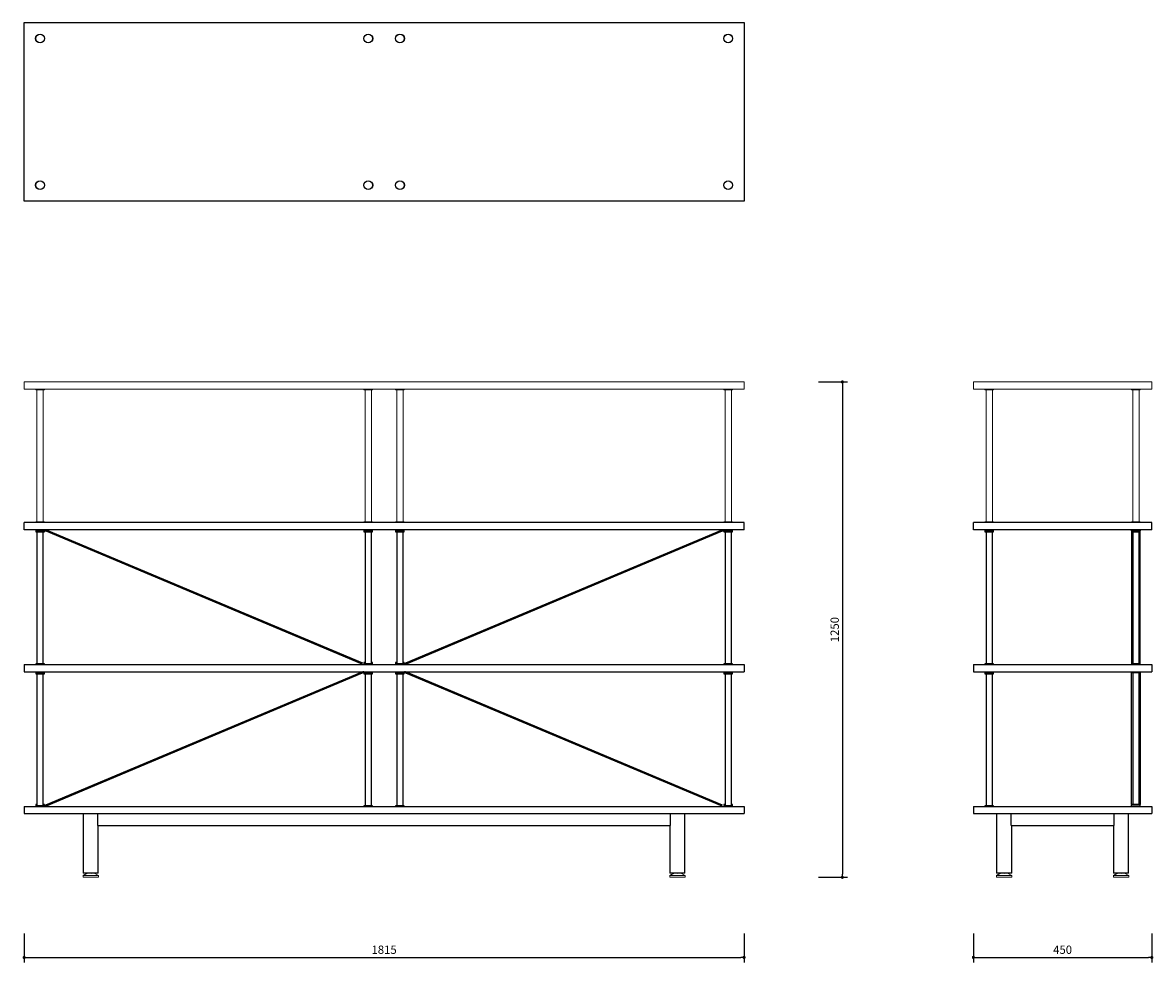
# Model space of a CAD drawing. Units: millimetres. Extents: x 1013 to 3866, y 100 to 2470.
import ezdxf

# ---------------------------------------------------------------- set-up
doc = ezdxf.new("R2010")
doc.units = ezdxf.units.MM
doc.layers.add('FORMAT', color=7, linetype='Continuous')
doc.dimstyles.new('ISO-25', dxfattribs={"dimtxt": 2.5, "dimasz": 2.5, "dimexe": 1.25, "dimexo": 0.625, "dimtad": 1, "dimtxsty": 'Standard', "dimcen": 2.5, "dimadec": 0, "dimazin": 0, "dimtfac": 1, "dimtmove": 0, "dimatfit": 3, "dimfxl": 1, "dimarcsym": 0})

# ---------------------------------------------------------------- blocks, each defined once
blk = doc.blocks.new('_DOT')
at = {"color": 0, "linetype": 'ByBlock', "lineweight": -2}
blk.add_line((-0.5, 0), (-1, 0), dxfattribs=at)
at = {"color": 0, "linetype": 'ByBlock', "const_width": 0.5}
blk.add_lwpolyline([(-0.25, 0, 1), (0.25, 0, 1)], format="xyb", close=True, dxfattribs=at)
blk = doc.blocks.new('*D403')
at = {"color": 5, "lineweight": -2}
for p, q in [((3021.1, 1563.8), (3093.6, 1563.8)), ((3081.1, 1555.8), (3081.1, 322.2)), ((3021.1, 314.2), (3093.6, 314.2))]:
    blk.add_line(p, q, dxfattribs=at)
at = {"color": 5, "lineweight": -2, "xscale": 8, "yscale": 8, "zscale": 8}
for p, rotation in [((3081.1, 1563.8), 90), ((3081.1, 314.2), 270)]:
    blk.add_blockref('_DOT', p, dxfattribs=dict(at, rotation=rotation))
at = {"color": 0, "insert": (3064.4, 939), "char_height": 21, "attachment_point": 5, "rotation": 90}
blk.add_mtext('1250', dxfattribs=at)
blk = doc.blocks.new('*D404')
at = {"color": 5, "lineweight": -2}
for p, q in [((3411.7, 172.1), (3411.7, 99.6)), ((3861.7, 172.1), (3861.7, 99.6)), ((3419.7, 112.1), (3853.7, 112.1))]:
    blk.add_line(p, q, dxfattribs=at)
at = {"color": 5, "lineweight": -2, "xscale": 8, "yscale": 8, "zscale": 8, "rotation": 180}
blk.add_blockref('_DOT', (3411.7, 112.1), dxfattribs=at)
at = {"color": 5, "lineweight": -2, "xscale": 8, "yscale": 8, "zscale": 8}
blk.add_blockref('_DOT', (3861.7, 112.1), dxfattribs=at)
at = {"color": 0, "insert": (3636.7, 128.8), "char_height": 21, "attachment_point": 5}
blk.add_mtext('450', dxfattribs=at)
blk = doc.blocks.new('*D405')
at = {"color": 5, "lineweight": -2}
for p, q in [((1017, 172.1), (1017, 99.6)), ((2833, 172.1), (2833, 99.6)), ((1025, 112.1), (2825, 112.1))]:
    blk.add_line(p, q, dxfattribs=at)
at = {"color": 5, "lineweight": -2, "xscale": 8, "yscale": 8, "zscale": 8, "rotation": 180}
blk.add_blockref('_DOT', (1017, 112.1), dxfattribs=at)
at = {"color": 5, "lineweight": -2, "xscale": 8, "yscale": 8, "zscale": 8}
blk.add_blockref('_DOT', (2833, 112.1), dxfattribs=at)
at = {"color": 0, "insert": (1925, 128.8), "char_height": 21, "attachment_point": 5}
blk.add_mtext('1815', dxfattribs=at)

msp = doc.modelspace()

# ---------------------------------------------------------------- linework, layer by layer
at = {"color": 7, "linetype": 'Continuous', "lineweight": 25}
for p, q in [((1017, 2470.1), (2833, 2470.1)), ((1017, 2020.1), (1017, 2470.1)), ((2833, 2470.1), (2833, 2020.1)), ((2833, 2020.1), (1017, 2020.1)), ((2833, 1208.8), (1017, 1208.8)), ((1017, 1190.8), (1017, 1208.8)), ((2833, 1190.8), (2833, 1208.8)), ((3411.7, 1190.8), (3411.7, 1208.8)), ((3861.7, 1208.8), (3411.7, 1208.8)), ((3861.7, 1190.8), (3861.7, 1208.8)), ((2833, 1190.8), (1017, 1190.8)), ((1046, 1190.8), (1046, 1185.8)), ((1046, 1187.8), (1068.1, 1187.8)), ((1046, 1185.8), (1068, 1185.8)), ((1049, 1185.8), (1049, 852.8)), ((1065, 852.8), (1065, 1185.8)), ((1068, 1185.8), (1068, 1190.8)), ((1068.1, 1190.8), (1068.1, 1187.8)), ((1869.7, 851.6), (1072.1, 1186.9)), ((1870.9, 854.3), (1073.3, 1189.7)), ((1874, 1190.8), (1874, 1185.8)), ((1874, 1187.8), (1896, 1187.8)), ((1874, 1185.8), (1896, 1185.8)), ((1877, 1185.8), (1877, 852.8)), ((1893, 852.8), (1893, 1185.8)), ((1896, 1185.8), (1896, 1190.8)), ((1954, 1190.8), (1954, 1185.8)), ((1954, 1187.8), (1976, 1187.8)), ((1954, 1185.8), (1976, 1185.8)), ((1957, 1185.8), (1957, 852.8)), ((1973, 852.8), (1973, 1185.8)), ((1976, 1185.8), (1976, 1190.8)), ((2776.8, 1189.7), (1979.1, 854.3)), ((2777.9, 1186.9), (1980.3, 851.6)), ((2781.9, 1187.8), (2781.9, 1190.8)), ((2781.9, 1187.8), (2804, 1187.8)), ((2782, 1190.8), (2782, 1185.8)), ((2782, 1185.8), (2804, 1185.8)), ((2785, 1185.8), (2785, 852.8)), ((2801, 852.8), (2801, 1185.8)), ((2804, 1185.8), (2804, 1190.8)), ((3861.7, 1190.8), (3411.7, 1190.8)), ((3440.7, 1190.8), (3440.7, 1185.8)), ((3440.7, 1187.8), (3462.7, 1187.8)), ((3440.7, 1185.8), (3462.7, 1185.8)), ((3443.7, 1185.8), (3443.7, 852.8)), ((3459.7, 852.8), (3459.7, 1185.8)), ((3462.7, 1185.8), (3462.7, 1190.8)), ((3810.7, 1187.8), (3810.7, 1190.8)), ((3810.7, 1187.8), (3810.7, 850.8)), ((3810.7, 1187.8), (3832.7, 1187.8)), ((3810.7, 1185.8), (3832.7, 1185.8)), ((3813.7, 1185.8), (3813.7, 852.8)), ((3829.7, 852.8), (3829.7, 1185.8)), ((3832.7, 1187.8), (3832.7, 1190.8)), ((3832.7, 1190.8), (3832.7, 1188)), ((3832.7, 850.8), (3832.7, 1187.8)), ((1017, 850.8), (1017, 832.8)), ((1017, 850.8), (2833, 850.8)), ((1017, 832.8), (2833, 832.8)), ((1046, 852.8), (1046, 850.8)), ((1068, 852.8), (1046, 852.8)), ((1046, 832.8), (1046, 827.8)), ((1046, 829.8), (1068, 829.8)), ((1046, 827.8), (1068, 827.8)), ((1049, 827.8), (1049, 494.8)), ((1065, 494.8), (1065, 827.8)), ((1068, 850.8), (1068, 852.8)), ((1068, 827.8), (1068, 832.8)), ((1868.8, 831.7), (1071.1, 496.3)), ((1869.9, 828.9), (1072.3, 493.6)), ((1877, 853.8), (1873.7, 853.8)), ((1873.9, 829.8), (1873.9, 832.8)), ((1873.9, 829.8), (1896, 829.8)), ((1874, 855.8), (1874, 853.8)), ((1877, 855.8), (1874, 855.8)), ((1874, 852.8), (1874, 850.8)), ((1896, 852.8), (1874, 852.8)), ((1874, 832.8), (1874, 827.8)), ((1874, 827.8), (1896, 827.8)), ((1877, 827.8), (1877, 494.8)), ((1896, 855.8), (1893, 855.8)), ((1896, 853.8), (1893, 853.8)), ((1893, 494.8), (1893, 827.8)), ((1896, 850.8), (1896, 855.8)), ((1896, 827.8), (1896, 832.8)), ((1954, 855.8), (1954, 850.8)), ((1957, 855.8), (1954, 855.8)), ((1957, 853.8), (1954, 853.8)), ((1976, 852.8), (1954, 852.8)), ((1954, 832.8), (1954, 827.8)), ((1954, 829.8), (1976.1, 829.8)), ((1954, 827.8), (1976, 827.8)), ((1957, 827.8), (1957, 494.8)), ((1976, 855.8), (1973, 855.8)), ((1976.3, 853.8), (1973, 853.8)), ((1973, 494.8), (1973, 827.8)), ((1976, 853.8), (1976, 855.8)), ((1976, 850.8), (1976, 852.8)), ((1976, 827.8), (1976, 832.8)), ((1976.1, 832.8), (1976.1, 829.8)), ((2777.7, 493.6), (1980.1, 828.9)), ((2778.9, 496.3), (1981.3, 831.7)), ((2782, 852.8), (2782, 850.8)), ((2804, 852.8), (2782, 852.8)), ((2782, 832.8), (2782, 827.8)), ((2782, 829.8), (2804, 829.8)), ((2782, 827.8), (2804, 827.8)), ((2785, 827.8), (2785, 494.8)), ((2801, 494.8), (2801, 827.8)), ((2804, 850.8), (2804, 852.8)), ((2804, 827.8), (2804, 832.8)), ((2833, 850.8), (2833, 832.8)), ((3411.7, 850.8), (3411.7, 832.8)), ((3411.7, 850.8), (3861.7, 850.8)), ((3411.7, 832.8), (3861.7, 832.8)), ((3440.7, 852.8), (3440.7, 850.8)), ((3462.7, 852.8), (3440.7, 852.8)), ((3440.7, 832.8), (3440.7, 827.8)), ((3440.7, 829.8), (3462.7, 829.8)), ((3440.7, 827.8), (3462.7, 827.8)), ((3443.7, 827.8), (3443.7, 494.8)), ((3459.7, 494.8), (3459.7, 827.8)), ((3462.7, 850.8), (3462.7, 852.8)), ((3462.7, 827.8), (3462.7, 832.8)), ((3832.7, 852.8), (3810.7, 852.8)), ((3810.7, 832.8), (3810.7, 830.8)), ((3810.7, 830.8), (3832.7, 830.8)), ((3810.7, 497.9), (3810.7, 830.6)), ((3813.7, 830.8), (3813.7, 497.8)), ((3829.7, 497.8), (3829.7, 830.8)), ((3832.7, 830.8), (3832.7, 832.8)), ((3832.7, 830.6), (3832.7, 497.9)), ((3861.7, 850.8), (3861.7, 832.8)), ((1017, 492.8), (1017, 474.8)), ((1017, 492.8), (2833, 492.8)), ((1046, 497.8), (1046, 492.8)), ((1049, 497.8), (1046, 497.8)), ((1049, 495.8), (1046, 495.8)), ((1068, 494.8), (1046, 494.8)), ((1068, 497.8), (1065, 497.8)), ((1068.3, 495.8), (1065, 495.8)), ((1068, 495.8), (1068, 497.8)), ((1068, 492.8), (1068, 494.8)), ((1874, 494.8), (1874, 492.8)), ((1896, 494.8), (1874, 494.8)), ((1896, 492.8), (1896, 494.8)), ((1954, 494.8), (1954, 492.8)), ((1976, 494.8), (1954, 494.8)), ((1976, 492.8), (1976, 494.8)), ((2785, 495.8), (2781.7, 495.8)), ((2782, 497.8), (2782, 495.8)), ((2785, 497.8), (2782, 497.8)), ((2782, 494.8), (2782, 492.8)), ((2804, 494.8), (2782, 494.8)), ((2804, 497.8), (2801, 497.8)), ((2804, 495.8), (2801, 495.8)), ((2804, 492.8), (2804, 497.8)), ((2833, 492.8), (2833, 474.8)), ((3411.7, 492.8), (3411.7, 474.8)), ((3411.7, 492.8), (3861.7, 492.8)), ((3440.7, 494.8), (3440.7, 492.8)), ((3462.7, 494.8), (3440.7, 494.8)), ((3462.7, 492.8), (3462.7, 494.8)), ((3810.7, 497.8), (3810.7, 495.6)), ((3832.7, 497.8), (3810.7, 497.8)), ((3810.7, 492.9), (3810.7, 495.8)), ((3832.7, 495.8), (3810.7, 495.8)), ((3810.7, 492.8), (3810.7, 492.8)), ((3832.7, 495.8), (3832.7, 497.8)), ((3832.7, 492.8), (3832.7, 495.8)), ((3861.7, 492.8), (3861.7, 474.8)), ((1017, 474.8), (2833, 474.8)), ((1166, 474.8), (1166, 324.8)), ((1202.5, 444.8), (1202.5, 474.8)), ((2647.6, 444.8), (2647.6, 474.8)), ((2684, 324.8), (2684, 474.8)), ((3411.7, 474.8), (3861.7, 474.8)), ((3470.2, 474.8), (3470.2, 324.8)), ((3506.6, 444.8), (3506.6, 474.8)), ((3766.7, 444.8), (3766.7, 474.8)), ((3803.2, 324.8), (3803.2, 474.8)), ((1202.5, 444.8), (2647.6, 444.8)), ((1204, 324.8), (1204, 444.8)), ((2646, 444.8), (2646, 324.8)), ((3506.6, 444.8), (3766.7, 444.8)), ((3508.2, 324.8), (3508.2, 444.8)), ((3765.2, 444.8), (3765.2, 324.8)), ((1204, 324.8), (1166, 324.8)), ((2684, 324.8), (2646, 324.8)), ((3508.2, 324.8), (3470.2, 324.8)), ((3803.2, 324.8), (3765.2, 324.8))]:
    msp.add_line(p, q, dxfattribs=at)
at = {"color": 7, "linetype": 'Continuous', "lineweight": 15}
for p, q in [((1046, 1545.8), (1046, 1543.8)), ((1046, 1543.8), (1068, 1543.8)), ((1049, 1543.8), (1049, 1210.8)), ((1065, 1210.8), (1065, 1543.8)), ((1068, 1543.8), (1068, 1545.8)), ((1874, 1545.8), (1874, 1543.8)), ((1874, 1543.8), (1896, 1543.8)), ((1877, 1543.8), (1877, 1210.8)), ((1893, 1210.8), (1893, 1543.8)), ((1896, 1543.8), (1896, 1545.8)), ((1954, 1545.8), (1954, 1543.8)), ((1954, 1543.8), (1965, 1543.8)), ((1957, 1543.8), (1957, 1210.8)), ((1965, 1543.8), (1976, 1543.8)), ((1973, 1210.8), (1973, 1543.8)), ((1976, 1543.8), (1976, 1545.8)), ((2782, 1545.8), (2782, 1543.8)), ((2782, 1543.8), (2793, 1543.8)), ((2785, 1543.8), (2785, 1210.8)), ((2793, 1543.8), (2804, 1543.8)), ((2801, 1210.8), (2801, 1543.8)), ((2804, 1543.8), (2804, 1545.8)), ((3440.7, 1545.8), (3440.7, 1543.8)), ((3440.7, 1543.8), (3462.7, 1543.8)), ((3443.7, 1543.8), (3443.7, 1210.8)), ((3459.7, 1210.8), (3459.7, 1543.8)), ((3462.7, 1543.8), (3462.7, 1545.8)), ((3810.7, 1545.8), (3810.7, 1543.8)), ((3810.7, 1543.8), (3832.7, 1543.8)), ((3813.7, 1543.8), (3813.7, 1210.8)), ((3829.7, 1210.8), (3829.7, 1543.8)), ((3832.7, 1543.8), (3832.7, 1545.8)), ((1046, 1210.8), (1046, 1208.8)), ((1057, 1210.8), (1046, 1210.8)), ((1068, 1210.8), (1057, 1210.8)), ((1068, 1208.8), (1068, 1210.8)), ((1874, 1210.8), (1874, 1208.8)), ((1885, 1210.8), (1874, 1210.8)), ((1896, 1210.8), (1885, 1210.8)), ((1896, 1208.8), (1896, 1210.8)), ((1954, 1210.8), (1954, 1208.8)), ((1976, 1210.8), (1954, 1210.8)), ((1976, 1208.8), (1976, 1210.8)), ((2782, 1210.8), (2782, 1208.8)), ((2804, 1210.8), (2782, 1210.8)), ((2804, 1208.8), (2804, 1210.8)), ((3440.7, 1210.8), (3440.7, 1208.8)), ((3462.7, 1210.8), (3440.7, 1210.8)), ((3462.7, 1208.8), (3462.7, 1210.8)), ((3810.7, 1210.8), (3810.7, 1208.8)), ((3832.7, 1210.8), (3810.7, 1210.8)), ((3832.7, 1208.8), (3832.7, 1210.8)), ((1176.2, 324.8), (1165.5, 318.8)), ((1165.5, 318.8), (1165.5, 314.8)), ((1165.5, 318.8), (1204.5, 318.8)), ((1165.5, 314.8), (1204.5, 314.8)), ((1175.2, 324.8), (1175.2, 324.1)), ((1186.6, 324.8), (1186.6, 324.1)), ((1204.5, 318.8), (1193.8, 324.8)), ((1194.8, 324.8), (1194.8, 324.2)), ((1204.5, 314.8), (1204.5, 318.8)), ((2656.2, 324.8), (2645.5, 318.8)), ((2645.5, 318.8), (2645.5, 314.8)), ((2645.5, 318.8), (2684.5, 318.8)), ((2645.5, 314.8), (2684.5, 314.8)), ((2655.2, 324.8), (2655.2, 324.1)), ((2666.6, 324.8), (2666.6, 324.1)), ((2684.5, 318.8), (2673.8, 324.8)), ((2674.8, 324.8), (2674.8, 324.2)), ((2684.5, 314.8), (2684.5, 318.8)), ((3480.4, 324.8), (3469.7, 318.8)), ((3469.7, 318.8), (3469.7, 314.8)), ((3469.7, 318.8), (3508.7, 318.8)), ((3469.7, 314.8), (3508.7, 314.8)), ((3479.4, 324.8), (3479.4, 324.1)), ((3490.8, 324.8), (3490.8, 324.1)), ((3508.7, 318.8), (3498, 324.8)), ((3499, 324.8), (3499, 324.2)), ((3508.7, 314.8), (3508.7, 318.8)), ((3775.4, 324.8), (3764.7, 318.8)), ((3764.7, 318.8), (3764.7, 314.8)), ((3764.7, 318.8), (3803.7, 318.8)), ((3764.7, 314.8), (3803.7, 314.8)), ((3774.4, 324.8), (3774.4, 324.1)), ((3785.8, 324.8), (3785.8, 324.1)), ((3803.7, 318.8), (3793, 324.8)), ((3794, 324.8), (3794, 324.2)), ((3803.7, 314.8), (3803.7, 318.8))]:
    msp.add_line(p, q, dxfattribs=at)
at = {"color": 8, "linetype": 'Continuous', "lineweight": 25}
for p, q in [((3832.7, 1188), (3832.7, 1187.8)), ((3810.7, 492.8), (3810.7, 492.9)), ((3832.7, 492.8), (3832.7, 492.8))]:
    msp.add_line(p, q, dxfattribs=at)
for centre, radius in [((1057, 2430.1), 11.2), ((1057, 2430.1), 11), ((1885, 2430.1), 11.2), ((1885, 2430.1), 11), ((1965, 2430.1), 11.3), ((1965, 2430.1), 11), ((2793, 2430.1), 11.3), ((2793, 2430.1), 11), ((1057, 2060.1), 11.2), ((1057, 2060.1), 11), ((1885, 2060.1), 11.2), ((1885, 2060.1), 11), ((1965, 2060.1), 11.2), ((1965, 2060.1), 11), ((2793, 2060.1), 11.2), ((2793, 2060.1), 11)]:
    msp.add_circle(centre, radius)
at = {"color": 7, "linetype": 'Continuous', "lineweight": 25}
for centre, radius, start, end in [((1068.1, 1177.8), 13, 66.626, 90), ((1068.1, 1177.8), 10, 66.5888, 90), ((2781.9, 1177.8), 13, 90, 113.374), ((2781.9, 1177.8), 10, 90, 113.4112), ((1873.9, 819.8), 13, 90, 113.374), ((1873.7, 860.8), 10, 246.5516, 270), ((1873.9, 819.8), 10, 90, 113.4112), ((1976.1, 819.8), 13, 66.626, 90), ((1976.1, 819.8), 10, 66.5888, 90), ((1976.3, 860.8), 7, 270, 293.5866), ((1976.3, 860.8), 10, 270, 293.4484), ((1068.3, 502.8), 7, 270, 293.5866), ((1068.3, 502.8), 10, 270, 293.4484), ((2781.7, 502.8), 10, 246.5516, 270)]:
    msp.add_arc(centre, radius, start, end, dxfattribs=at)
at = {"color": 7, "linetype": 'Continuous', "lineweight": 15}
for points, knots in [([(1175.2, 324.1), (1175.6, 324.3), (1176, 324.5), (1176.5, 324.7), (1176.6, 324.8)], [0, 0, 0, 0, 0.6748703, 1, 1, 1, 1]), ([(1185.2, 324.8), (1185.3, 324.7), (1185.7, 324.6), (1186.2, 324.3), (1186.6, 324.1)], [0, 0, 0, 0, 0.061837, 1, 1, 1, 1]), ([(1186.6, 324.1), (1186.9, 324.3), (1187.2, 324.6), (1187.6, 324.7), (1187.6, 324.8)], [0, 0, 0, 0, 0.938377, 1, 1, 1, 1]), ([(2655.2, 324.1), (2655.6, 324.3), (2656, 324.5), (2656.5, 324.7), (2656.6, 324.8)], [0, 0, 0, 0, 0.6748703, 1, 1, 1, 1]), ([(2665.2, 324.8), (2665.3, 324.7), (2665.7, 324.6), (2666.2, 324.3), (2666.6, 324.1)], [0, 0, 0, 0, 0.061837, 1, 1, 1, 1]), ([(2666.6, 324.1), (2666.9, 324.3), (2667.2, 324.6), (2667.6, 324.7), (2667.6, 324.8)], [0, 0, 0, 0, 0.938377, 1, 1, 1, 1]), ([(3479.4, 324.1), (3479.7, 324.3), (3480.2, 324.5), (3480.7, 324.7), (3480.8, 324.8)], [0, 0, 0, 0, 0.6748703, 1, 1, 1, 1]), ([(3489.4, 324.8), (3489.4, 324.7), (3489.9, 324.6), (3490.4, 324.3), (3490.8, 324.1)], [0, 0, 0, 0, 0.061837, 1, 1, 1, 1]), ([(3490.8, 324.1), (3491.1, 324.3), (3491.4, 324.6), (3491.8, 324.7), (3491.8, 324.8)], [0, 0, 0, 0, 0.938377, 1, 1, 1, 1]), ([(3774.4, 324.1), (3774.7, 324.3), (3775.2, 324.5), (3775.7, 324.7), (3775.8, 324.8)], [0, 0, 0, 0, 0.6748703, 1, 1, 1, 1]), ([(3784.4, 324.8), (3784.4, 324.7), (3784.9, 324.6), (3785.4, 324.3), (3785.8, 324.1)], [0, 0, 0, 0, 0.061837, 1, 1, 1, 1]), ([(3785.8, 324.1), (3786.1, 324.3), (3786.4, 324.6), (3786.8, 324.7), (3786.8, 324.8)], [0, 0, 0, 0, 0.938377, 1, 1, 1, 1])]:
    msp.add_open_spline(points, degree=3, knots=knots, dxfattribs=at)
at = {"layer": 'FORMAT', "linetype": 'Continuous', "lineweight": 15}
for p, q in [((1017, 1545.8), (1017, 1563.8)), ((2833, 1563.8), (1017, 1563.8)), ((2833, 1545.8), (1017, 1545.8)), ((2833, 1545.8), (2833, 1563.8)), ((3411.7, 1545.8), (3411.7, 1563.8)), ((3861.7, 1563.8), (3411.7, 1563.8)), ((3861.7, 1545.8), (3411.7, 1545.8)), ((3861.7, 1545.8), (3861.7, 1563.8))]:
    msp.add_line(p, q, dxfattribs=at)

# ---------------------------------------------------------------- dimensions: what is measured, and where the dimension line sits
dim = msp.add_linear_dim(base=(3081.1, 314.2), p1=(2833, 1563.8), p2=(2684.5, 314.2), angle=90, dimstyle='ISO-25', override={"dimscale": 10, "dimtxt": 2.1, "dimasz": 0.8, "dimdec": 0, "dimrnd": 0.1, "dimblk": 'DOT', "dimclrd": 5, "dimclre": 5, "dimtdec": 0, "dimldrblk": 'DOT', "dimfxl": 6, "dimfxlon": 1, "dimtzin": 0, "dimarcsym": 2})
dim.commit()
dim.dimension.update_dxf_attribs({"geometry": '*D403', "text_midpoint": (3064.4, 939)})
dim = msp.add_linear_dim(base=(3861.7, 112.1), p1=(3411.7, 850.8), p2=(3861.7, 850.8), dimstyle='ISO-25', override={"dimscale": 10, "dimtxt": 2.1, "dimasz": 0.8, "dimdec": 0, "dimrnd": 0.1, "dimblk": 'DOT', "dimclrd": 5, "dimclre": 5, "dimtdec": 0, "dimldrblk": 'DOT', "dimfxl": 6, "dimfxlon": 1, "dimtzin": 0, "dimarcsym": 2})
dim.commit()
dim.dimension.update_dxf_attribs({"geometry": '*D404', "text_midpoint": (3636.7, 128.8)})
dim = msp.add_linear_dim(base=(2833, 112.1), p1=(1017, 492.8), p2=(2833, 474.8), text='1815', dimstyle='ISO-25', override={"dimscale": 10, "dimtxt": 2.1, "dimasz": 0.8, "dimdec": 0, "dimrnd": 0.1, "dimblk": 'DOT', "dimclrd": 5, "dimclre": 5, "dimtdec": 0, "dimldrblk": 'DOT', "dimfxl": 6, "dimfxlon": 1, "dimtzin": 0, "dimarcsym": 2})
dim.commit()
dim.dimension.update_dxf_attribs({"geometry": '*D405', "text_midpoint": (1925, 128.8)})

doc.saveas('drawing.dxf')
